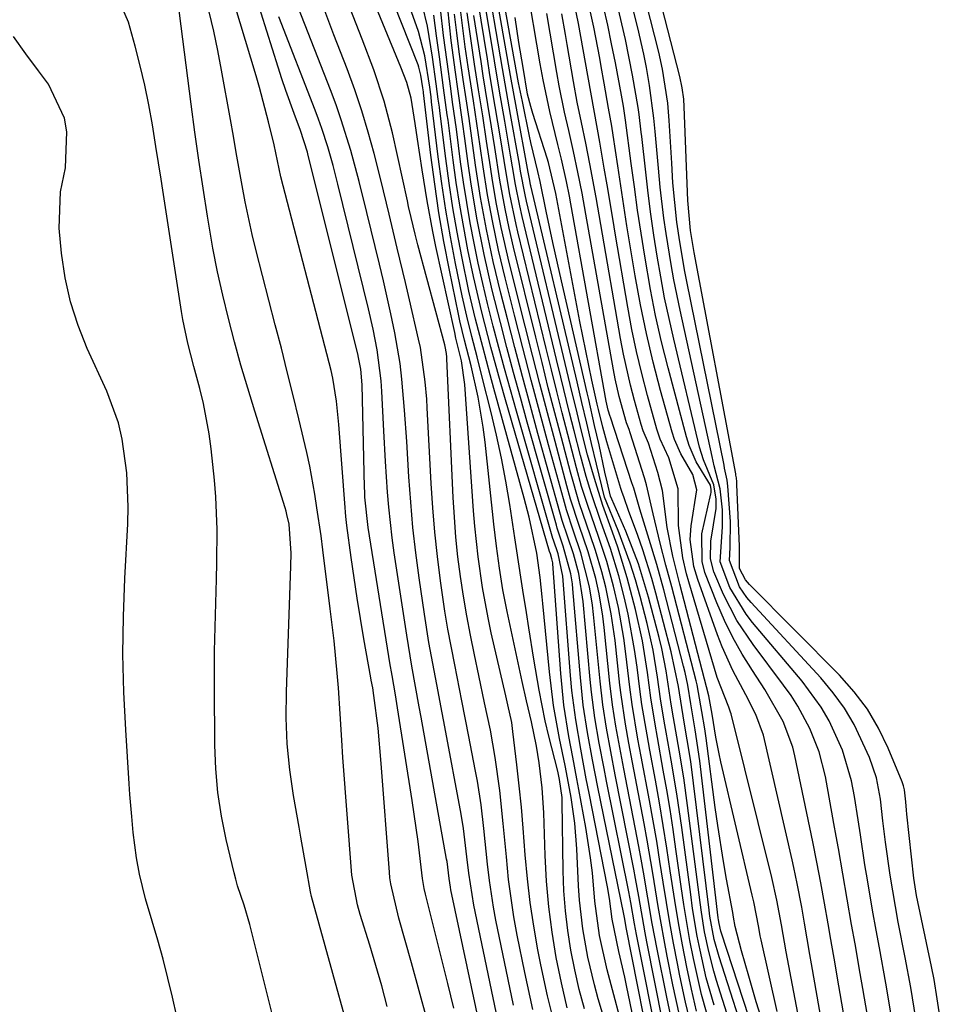
# Model space of a CAD drawing. Units: inches. Extents: x 1905007 to 1910250, y 374480 to 379786.
# Drawn here: x 1905498 to 1905620, y 377513 to 377644 of the extents above; entities that cross this region are included whole.
import ezdxf

# ---------------------------------------------------------------- set-up
doc = ezdxf.new("R2010")
doc.units = ezdxf.units.IN
doc.header["$MEASUREMENT"] = 0
doc.layers.add('7', color=7, linetype='Continuous')
doc.layers.add('8', color=7, linetype='Continuous')

msp = doc.modelspace()

# ---------------------------------------------------------------- linework, layer by layer
at = {"layer": '7', "color": 18}
for points in [[(1905617.06, 377511.04, 1698), (1905616.37, 377515.16, 1698), (1905615.64, 377519.18, 1698), (1905614.72, 377523.88, 1698), (1905614.33, 377525.96, 1698), (1905613.64, 377530.13, 1698), (1905613.03, 377534.51, 1698), (1905612.67, 377537.39, 1698), (1905612.34, 377540.28, 1698), (1905611.82, 377543.11, 1698), (1905610.87, 377545.83, 1698), (1905608.82, 377550.19, 1698), (1905607.53, 377552.38, 1698), (1905606.03, 377554.44, 1698), (1905604.39, 377556.41, 1698), (1905595.13, 377566.45, 1698), (1905594.56, 377567.12, 1698), (1905593.56, 377568.57, 1698), (1905592.22, 377572.08, 1698), (1905592.34, 377573.81, 1698), (1905592.36, 377577.26, 1698), (1905592.02, 377581.98, 1698), (1905591.91, 377582.78, 1698), (1905591.59, 377584.36, 1698), (1905591.51, 377584.75, 1698), (1905586.56, 377609.25, 1698), (1905586.3, 377610.56, 1698), (1905585.61, 377614.53, 1698), (1905585.23, 377617.13, 1698), (1905584.94, 377619.75, 1698), (1905584.71, 377622.37, 1698), (1905584.54, 377625, 1698), (1905584.22, 377630.69, 1698), (1905584.04, 377632.99, 1698), (1905583.32, 377637.55, 1698), (1905582.81, 377639.8, 1698), (1905575.5, 377668.59, 1698)], [(1905614.26, 377508.54, 1696), (1905613.45, 377513.39, 1696), (1905613.05, 377515.75, 1696), (1905612.21, 377520.45, 1696), (1905611.78, 377522.79, 1696), (1905611.28, 377525.49, 1696), (1905610.6, 377529.49, 1696), (1905610.28, 377531.5, 1696), (1905609.67, 377535.51, 1696), (1905609.37, 377537.51, 1696), (1905608.9, 377540.62, 1696), (1905608.5, 377542.72, 1696), (1905607.29, 377546.8, 1696), (1905605.52, 377550.68, 1696), (1905604.45, 377552.53, 1696), (1905601.92, 377555.97, 1696), (1905595.3, 377563.81, 1696), (1905594.44, 377564.91, 1696), (1905592.3, 377568.48, 1696), (1905591, 377571.89, 1696), (1905591.31, 377576.56, 1696), (1905591.32, 377578.83, 1696), (1905591, 377581.61, 1696), (1905590.21, 377584.69, 1696), (1905589.91, 377585.94, 1696), (1905585.65, 377605.4, 1696), (1905584.82, 377609.47, 1696), (1905584.45, 377611.51, 1696), (1905583.8, 377615.62, 1696), (1905583.51, 377617.67, 1696), (1905583.02, 377621.8, 1696), (1905582.77, 377624.34, 1696), (1905582.34, 377629.21, 1696), (1905582.18, 377630.99, 1696), (1905581.6, 377635.37, 1696), (1905581.18, 377637.77, 1696), (1905580.84, 377639.53, 1696), (1905580.03, 377643.02, 1696), (1905574.11, 377666.56, 1696)], [(1905597.64, 377493.51, 1678), (1905590.52, 377516.08, 1678), (1905590.14, 377517.36, 1678), (1905589.47, 377519.94, 1678), (1905588.93, 377522.57, 1678), (1905588.49, 377525.19, 1678), (1905588.31, 377526.5, 1678), (1905586.66, 377539.42, 1678), (1905586.15, 377543.12, 1678), (1905585.54, 377546.79, 1678), (1905584.79, 377551.08, 1678), (1905584.48, 377552.91, 1678), (1905583.8, 377557.38, 1678), (1905583.21, 377560.33, 1678), (1905582.85, 377561.79, 1678), (1905581.45, 377567.18, 1678), (1905580.1, 377571.62, 1678), (1905578.42, 377575.95, 1678), (1905576.58, 377580.23, 1678), (1905576.41, 377580.65, 1678), (1905575.95, 377582.56, 1678), (1905575.65, 377583.84, 1678), (1905574.86, 377587.46, 1678), (1905574.28, 377590.06, 1678), (1905573.49, 377593.52, 1678), (1905573.29, 377594.39, 1678), (1905569.63, 377610.3, 1678), (1905568.71, 377614.44, 1678), (1905567.84, 377618.59, 1678), (1905567.04, 377622.55, 1678), (1905566.72, 377623.9, 1678), (1905565.77, 377627.74, 1678), (1905565.59, 377628.59, 1678), (1905564.65, 377633.2, 1678), (1905564.4, 377634.45, 1678), (1905564.28, 377635.08, 1678), (1905564.16, 377635.71, 1678), (1905560.72, 377654.86, 1678)], [(1905590.18, 377512.83, 1676), (1905589.15, 377516.46, 1676), (1905588.31, 377520.14, 1676), (1905587.95, 377522.01, 1676), (1905587.33, 377525.7, 1676), (1905587.07, 377527.55, 1676), (1905585.88, 377536.49, 1676), (1905585.23, 377540.98, 1676), (1905584.48, 377545.45, 1676), (1905583.82, 377549.17, 1676), (1905583.55, 377550.66, 1676), (1905583.06, 377553.65, 1676), (1905582.67, 377556.51, 1676), (1905582.07, 377560.11, 1676), (1905581.26, 377563.67, 1676), (1905580.34, 377567.25, 1676), (1905579.72, 377569.48, 1676), (1905579.03, 377571.7, 1676), (1905577.41, 377576.04, 1676), (1905575.6, 377580.51, 1676), (1905574.54, 377584.88, 1676), (1905573.88, 377587.63, 1676), (1905573.23, 377590.38, 1676), (1905572.59, 377593.13, 1676), (1905571.94, 377595.88, 1676), (1905565.78, 377621.99, 1676), (1905565.75, 377622.13, 1676), (1905565.63, 377622.71, 1676), (1905565.43, 377623.82, 1676), (1905563.87, 377632.33, 1676), (1905563.47, 377634.5, 1676), (1905563.09, 377636.67, 1676), (1905560.24, 377652.89, 1676)], [(1905572.91, 377512.34, 1652), (1905572.22, 377514.91, 1652), (1905571.62, 377517.51, 1652), (1905571.1, 377520.12, 1652), (1905570.7, 377522.76, 1652), (1905570.38, 377525.4, 1652), (1905570.19, 377528.05, 1652), (1905570.09, 377530.72, 1652), (1905569.96, 377539.87, 1652), (1905569.94, 377540.48, 1652), (1905569.6, 377542.89, 1652), (1905569.36, 377544, 1652), (1905568.19, 377548.67, 1652), (1905567.71, 377550.7, 1652), (1905566.87, 377554.8, 1652), (1905566.19, 377558.93, 1652), (1905565.53, 377563.07, 1652), (1905565.19, 377565.13, 1652), (1905564.71, 377568.1, 1652), (1905564.43, 377569.85, 1652), (1905563.92, 377573.35, 1652), (1905563.66, 377575.1, 1652), (1905562.98, 377579.54, 1652), (1905562.47, 377582.63, 1652), (1905561.89, 377585.7, 1652), (1905561.23, 377588.76, 1652), (1905560.5, 377591.8, 1652), (1905559.32, 377596.48, 1652), (1905558.63, 377599.19, 1652), (1905557.92, 377601.89, 1652), (1905557.24, 377604.6, 1652), (1905556.64, 377607.33, 1652), (1905555.76, 377611.65, 1652), (1905555.08, 377615.18, 1652), (1905554.47, 377618.73, 1652), (1905553.93, 377622.28, 1652), (1905553.46, 377625.85, 1652), (1905552.57, 377633.18, 1652), (1905552.49, 377633.83, 1652), (1905552.31, 377635.12, 1652), (1905551.68, 377639.31, 1652), (1905550.83, 377642.54, 1652), (1905547.89, 377650.82, 1652)], [(1905589.83, 377509.53, 1674), (1905588.52, 377514.24, 1674), (1905587.43, 377519.01, 1674), (1905586.96, 377521.44, 1674), (1905586.15, 377526.22, 1674), (1905585.79, 377528.61, 1674), (1905585.11, 377533.58, 1674), (1905584.72, 377536.22, 1674), (1905584.32, 377538.86, 1674), (1905583.88, 377541.49, 1674), (1905583.42, 377544.11, 1674), (1905582.63, 377548.48, 1674), (1905582.32, 377550.24, 1674), (1905581.74, 377553.77, 1674), (1905581.3, 377557.12, 1674), (1905580.63, 377561.34, 1674), (1905579.71, 377565.52, 1674), (1905578.61, 377569.73, 1674), (1905577.36, 377573.82, 1674), (1905576.66, 377575.84, 1674), (1905575.36, 377579.4, 1674), (1905574.24, 377582.99, 1674), (1905573.34, 377586.12, 1674), (1905572.53, 377589.28, 1674), (1905571.93, 377591.74, 1674), (1905571.03, 377595.49, 1674), (1905570.58, 377597.37, 1674), (1905565.2, 377619.94, 1674), (1905565.01, 377620.79, 1674), (1905564.42, 377623.93, 1674), (1905564.26, 377624.88, 1674), (1905564.18, 377625.36, 1674), (1905563.09, 377631.47, 1674), (1905562.55, 377634.56, 1674), (1905562.01, 377637.64, 1674), (1905559.75, 377650.9, 1674)], [(1905555.53, 377512.4, 1638), (1905554.72, 377515.7, 1638), (1905551.76, 377527.6, 1638), (1905551.59, 377528.37, 1638), (1905551.44, 377529.15, 1638), (1905551.36, 377529.67, 1638), (1905550.76, 377534.63, 1638), (1905550.52, 377536.46, 1638), (1905549.98, 377540.1, 1638), (1905548.02, 377552.45, 1638), (1905547.74, 377554.16, 1638), (1905547.3, 377556.72, 1638), (1905547.01, 377558.43, 1638), (1905546.87, 377559.28, 1638), (1905544.1, 377576.46, 1638), (1905543.69, 377580.49, 1638), (1905543.66, 377581.17, 1638), (1905543.64, 377581.84, 1638), (1905543.31, 377595.48, 1638), (1905543.14, 377597.57, 1638), (1905542.85, 377599.11, 1638), (1905542.74, 377599.62, 1638), (1905536.13, 377626.03, 1638), (1905536.03, 377626.45, 1638), (1905535.12, 377629.35, 1638), (1905534.27, 377631.6, 1638), (1905533.15, 377634.68, 1638), (1905532.63, 377636.23, 1638), (1905532.13, 377637.79, 1638), (1905528.36, 377649.84, 1638)], [(1905544.09, 377500.2, 1632), (1905536.58, 377527.29, 1632), (1905536.42, 377527.92, 1632), (1905535.85, 377531.22, 1632), (1905535.17, 377535.2, 1632), (1905534.94, 377536.52, 1632), (1905534.19, 377540.73, 1632), (1905533.7, 377544.17, 1632), (1905533.35, 377547.62, 1632), (1905533.22, 377551.08, 1632), (1905533.24, 377554.55, 1632), (1905533.84, 377571.3, 1632), (1905533.86, 377573.02, 1632), (1905533.59, 377576.88, 1632), (1905533.3, 377578.2, 1632), (1905533.18, 377578.64, 1632), (1905533.05, 377579.07, 1632), (1905529.02, 377591.94, 1632), (1905528.09, 377595.01, 1632), (1905527.18, 377598.09, 1632), (1905526.33, 377601.18, 1632), (1905525.5, 377604.29, 1632), (1905524.75, 377607.4, 1632), (1905524.05, 377610.54, 1632), (1905523.44, 377613.69, 1632), (1905522.71, 377617.95, 1632), (1905522.13, 377621.67, 1632), (1905521.57, 377625.39, 1632), (1905521.05, 377629.13, 1632), (1905520.55, 377632.86, 1632), (1905518.53, 377648.52, 1632)], [(1905551.93, 377511, 1636), (1905550.93, 377514.74, 1636), (1905549.9, 377518.47, 1636), (1905548.21, 377524.39, 1636), (1905547.13, 377528.99, 1636), (1905547.02, 377529.77, 1636), (1905546.95, 377530.55, 1636), (1905545.87, 377545.02, 1636), (1905545.43, 377549.73, 1636), (1905544.88, 377554.08, 1636), (1905544.72, 377555.09, 1636), (1905544.54, 377556.1, 1636), (1905544.48, 377556.44, 1636), (1905543.56, 377561.63, 1636), (1905543.1, 377564.33, 1636), (1905542.67, 377567.04, 1636), (1905542.26, 377569.75, 1636), (1905541.87, 377572.47, 1636), (1905541.3, 377576.71, 1636), (1905541.15, 377577.91, 1636), (1905541.1, 377578.51, 1636), (1905541.04, 377579.11, 1636), (1905540.22, 377590.19, 1636), (1905539.9, 377593.29, 1636), (1905539.41, 377596.37, 1636), (1905539.19, 377597.38, 1636), (1905538.94, 377598.39, 1636), (1905532.51, 377623.17, 1636), (1905531.59, 377627.45, 1636), (1905530.86, 377630.52, 1636), (1905529.63, 377635.1, 1636), (1905529.19, 377636.62, 1636), (1905525.65, 377648.45, 1636)], [(1905562.07, 377507.6, 1642), (1905558.19, 377526.14, 1642), (1905557.51, 377530.41, 1642), (1905557.26, 377532.56, 1642), (1905556.81, 377536.37, 1642), (1905556.49, 377538.26, 1642), (1905554.33, 377549.88, 1642), (1905553.98, 377551.76, 1642), (1905553.26, 377555.52, 1642), (1905552.55, 377559.27, 1642), (1905552.22, 377561.15, 1642), (1905551.62, 377564.93, 1642), (1905550.92, 377569.74, 1642), (1905550.48, 377573.1, 1642), (1905550.09, 377576.46, 1642), (1905549.79, 377579.84, 1642), (1905549.55, 377583.22, 1642), (1905549.27, 377587.91, 1642), (1905548.98, 377592.07, 1642), (1905548.62, 377596.23, 1642), (1905548.36, 377598.29, 1642), (1905547.66, 377602.4, 1642), (1905547.13, 377604.94, 1642), (1905546.16, 377609.34, 1642), (1905545.64, 377611.53, 1642), (1905543.96, 377618.44, 1642), (1905542.92, 377622.58, 1642), (1905541.8, 377626.7, 1642), (1905540.54, 377630.78, 1642), (1905539.84, 377632.79, 1642), (1905539.09, 377634.79, 1642), (1905533.56, 377648.97, 1642)], [(1905569, 377509.97, 1648), (1905568, 377514.06, 1648), (1905567.11, 377518.18, 1648), (1905566.72, 377520.19, 1648), (1905566.16, 377523.33, 1648), (1905565.69, 377526.49, 1648), (1905565.32, 377529.66, 1648), (1905565.04, 377532.84, 1648), (1905564.77, 377536.39, 1648), (1905564.52, 377539.21, 1648), (1905564.23, 377542.03, 1648), (1905563.92, 377544.85, 1648), (1905563.4, 377549.28, 1648), (1905563.23, 377550.47, 1648), (1905562.74, 377552.83, 1648), (1905562.47, 377554.01, 1648), (1905560.52, 377562.41, 1648), (1905560.08, 377564.42, 1648), (1905559.33, 377568.46, 1648), (1905558.75, 377572.53, 1648), (1905558.32, 377576.62, 1648), (1905558.16, 377578.67, 1648), (1905557, 377595.51, 1648), (1905556.54, 377598.68, 1648), (1905555.81, 377601.7, 1648), (1905555.64, 377602.43, 1648), (1905553.15, 377613.89, 1648), (1905552.73, 377615.92, 1648), (1905551.97, 377620, 1648), (1905551.31, 377624.11, 1648), (1905550.68, 377628.21, 1648), (1905550.36, 377630.27, 1648), (1905549.84, 377633.66, 1648), (1905549.29, 377635.76, 1648), (1905548.48, 377637.8, 1648), (1905543.97, 377648.7, 1648)], [(1905587.86, 377511.99, 1672), (1905587.17, 377514.92, 1672), (1905586.54, 377517.87, 1672), (1905585.96, 377520.87, 1672), (1905585.43, 377523.8, 1672), (1905584.94, 377526.74, 1672), (1905584.35, 377530.7, 1672), (1905583.9, 377533.73, 1672), (1905583.42, 377536.75, 1672), (1905582.9, 377539.77, 1672), (1905582.37, 377542.78, 1672), (1905581.63, 377546.78, 1672), (1905581.26, 377548.81, 1672), (1905580.57, 377552.87, 1672), (1905580.29, 377554.91, 1672), (1905579.94, 377557.84, 1672), (1905579.6, 377560.2, 1672), (1905578.74, 377564.9, 1672), (1905578.21, 377567.23, 1672), (1905577.49, 377570.01, 1672), (1905576.38, 377573.67, 1672), (1905575.15, 377577.13, 1672), (1905573.83, 377581.08, 1672), (1905573.17, 377583.24, 1672), (1905572.39, 377586.03, 1672), (1905571.54, 377589.36, 1672), (1905570.95, 377591.73, 1672), (1905569.79, 377596.48, 1672), (1905569.21, 377598.85, 1672), (1905564.63, 377617.89, 1672), (1905564.3, 377619.31, 1672), (1905563.73, 377622.16, 1672), (1905563.34, 377624.52, 1672), (1905563.08, 377626.09, 1672), (1905562.3, 377630.6, 1672), (1905561.62, 377634.61, 1672), (1905560.94, 377638.62, 1672), (1905559.24, 377648.86, 1672)], [(1905600.61, 377493.44, 1682), (1905591.15, 377522.42, 1682), (1905591.08, 377522.67, 1682), (1905590.84, 377523.67, 1682), (1905590.76, 377524.18, 1682), (1905590.72, 377524.44, 1682), (1905588.28, 377545.36, 1682), (1905587.68, 377549.51, 1682), (1905587.09, 377552.94, 1682), (1905586.67, 377555.47, 1682), (1905586.33, 377557.14, 1682), (1905586.12, 377557.97, 1682), (1905583.48, 377568.17, 1682), (1905582.56, 377571.53, 1682), (1905581.55, 377574.86, 1682), (1905580.3, 377578.89, 1682), (1905579.48, 377581.7, 1682), (1905579.25, 377582.39, 1682), (1905576.39, 377591.16, 1682), (1905576.35, 377591.27, 1682), (1905576.1, 377592.09, 1682), (1905575.82, 377593.31, 1682), (1905571.11, 377619.6, 1682), (1905570.93, 377620.59, 1682), (1905570.53, 377622.57, 1682), (1905569.85, 377625.52, 1682), (1905569.37, 377627.48, 1682), (1905568.3, 377631.87, 1682), (1905567.41, 377636.12, 1682), (1905567.03, 377638.26, 1682), (1905565.22, 377649.04, 1682)], [(1905603.85, 377498.41, 1688), (1905599.8, 377519.92, 1688), (1905599.16, 377523.51, 1688), (1905598.56, 377526.81, 1688), (1905597.89, 377529.82, 1688), (1905592.46, 377551.62, 1688), (1905592.39, 377551.85, 1688), (1905592.13, 377552.51, 1688), (1905590.58, 377556.47, 1688), (1905586.81, 377569.21, 1688), (1905586.52, 377570.27, 1688), (1905586.01, 377572.4, 1688), (1905585.45, 377576.73, 1688), (1905585.38, 377581.61, 1688), (1905584.17, 377585.74, 1688), (1905583.01, 377588.25, 1688), (1905582.57, 377589.57, 1688), (1905581.33, 377594.04, 1688), (1905580.56, 377596.96, 1688), (1905579.86, 377599.89, 1688), (1905579.25, 377602.84, 1688), (1905578.7, 377605.81, 1688), (1905577.07, 377615.41, 1688), (1905576.69, 377617.64, 1688), (1905575.94, 377622.1, 1688), (1905575.56, 377624.33, 1688), (1905574.97, 377627.8, 1688), (1905574.24, 377631.75, 1688), (1905573.37, 377636.67, 1688), (1905572.76, 377640.15, 1688), (1905572.13, 377643.63, 1688), (1905571.43, 377647.1, 1688)], [(1905563.46, 377512.81, 1644), (1905561.13, 377524.13, 1644), (1905560.8, 377525.89, 1644), (1905560.26, 377529.43, 1644), (1905560.02, 377531.62, 1644), (1905559.52, 377536.36, 1644), (1905559.15, 377539.52, 1644), (1905558.67, 377542.66, 1644), (1905558.39, 377544.23, 1644), (1905557.54, 377548.6, 1644), (1905556.6, 377553.38, 1644), (1905555.64, 377558.15, 1644), (1905554.74, 377562.93, 1644), (1905554.35, 377565.33, 1644), (1905553.75, 377569.36, 1644), (1905553.34, 377572.59, 1644), (1905552.99, 377575.82, 1644), (1905552.72, 377579.06, 1644), (1905552.51, 377582.31, 1644), (1905551.99, 377592.4, 1644), (1905551.92, 377593.55, 1644), (1905551.73, 377595.85, 1644), (1905551.08, 377600.42, 1644), (1905550.84, 377601.55, 1644), (1905549.61, 377606.81, 1644), (1905549.07, 377609.09, 1644), (1905547.99, 377613.66, 1644), (1905546.91, 377618.23, 1644), (1905545.79, 377622.79, 1644), (1905544.91, 377626.27, 1644), (1905544.12, 377629.13, 1644), (1905543.27, 377631.98, 1644), (1905542.33, 377634.79, 1644), (1905541.31, 377637.57, 1644), (1905539.56, 377642.12, 1644), (1905538.07, 377646.02, 1644)], [(1905566.05, 377512.22, 1646), (1905564.98, 377517.15, 1646), (1905563.98, 377522.15, 1646), (1905563.53, 377524.6, 1646), (1905562.82, 377529.54, 1646), (1905562.52, 377532.58, 1646), (1905562.11, 377537, 1646), (1905561.64, 377541.4, 1646), (1905561.05, 377545.79, 1646), (1905560.39, 377549.46, 1646), (1905559.63, 377553.11, 1646), (1905558.86, 377556.75, 1646), (1905558.26, 377559.49, 1646), (1905557.73, 377562.09, 1646), (1905557.24, 377564.69, 1646), (1905556.8, 377567.3, 1646), (1905556.41, 377569.92, 1646), (1905556.08, 377572.55, 1646), (1905555.8, 377575.19, 1646), (1905555.6, 377577.83, 1646), (1905555.44, 377580.47, 1646), (1905554.6, 377598.92, 1646), (1905554.58, 377599.16, 1646), (1905554.54, 377599.64, 1646), (1905554.38, 377600.58, 1646), (1905554.32, 377600.81, 1646), (1905550.74, 377614.1, 1646), (1905550.36, 377615.56, 1646), (1905549.84, 377617.77, 1646), (1905549.51, 377619.24, 1646), (1905549.35, 377619.98, 1646), (1905547.36, 377629.05, 1646), (1905546.27, 377633.28, 1646), (1905544.88, 377637.42, 1646), (1905543.32, 377641.52, 1646), (1905541.72, 377645.6, 1646)], [(1905577.04, 377506, 1654), (1905574.77, 377513.65, 1654), (1905574.26, 377515.5, 1654), (1905573.38, 377519.22, 1654), (1905572.71, 377522.99, 1654), (1905572.28, 377526.79, 1654), (1905572.15, 377528.7, 1654), (1905571.92, 377533.62, 1654), (1905571.64, 377537.07, 1654), (1905571.14, 377540.5, 1654), (1905570.67, 377543.08, 1654), (1905570.35, 377544.74, 1654), (1905569.61, 377548.33, 1654), (1905568.82, 377552.76, 1654), (1905568.26, 377557.23, 1654), (1905567.39, 377566.32, 1654), (1905567.3, 377567.2, 1654), (1905567.03, 377569.81, 1654), (1905566.6, 377573.03, 1654), (1905565.57, 377577.83, 1654), (1905564.91, 377580.36, 1654), (1905560.87, 377594.98, 1654), (1905560.37, 377596.82, 1654), (1905559.37, 377600.51, 1654), (1905558.4, 377604.21, 1654), (1905557.53, 377607.93, 1654), (1905556.58, 377612.55, 1654), (1905555.96, 377615.8, 1654), (1905555.39, 377619.07, 1654), (1905554.89, 377622.35, 1654), (1905554.45, 377625.63, 1654), (1905553.66, 377631.96, 1654), (1905553.6, 377632.48, 1654), (1905553.46, 377633.52, 1654), (1905553.17, 377635.59, 1654), (1905552.68, 377639.12, 1654), (1905552, 377643.28, 1654), (1905551.37, 377646.01, 1654)], [(1905581.72, 377500.04, 1658), (1905578.53, 377515.41, 1658), (1905578.29, 377516.55, 1658), (1905577.51, 377519.97, 1658), (1905576.63, 377524.27, 1658), (1905576.27, 377527.02, 1658), (1905576, 377528.59, 1658), (1905573.55, 377541.04, 1658), (1905573.17, 377542.99, 1658), (1905572.44, 377546.9, 1658), (1905571.76, 377550.82, 1658), (1905571.26, 377554.76, 1658), (1905571.07, 377556.74, 1658), (1905570.04, 377569.96, 1658), (1905569.41, 377572.97, 1658), (1905568.8, 377574.77, 1658), (1905568.73, 377575.01, 1658), (1905563.87, 377591.98, 1658), (1905563.08, 377594.8, 1658), (1905562.29, 377597.63, 1658), (1905561.53, 377600.46, 1658), (1905560.78, 377603.29, 1658), (1905560.02, 377606.32, 1658), (1905559.38, 377608.99, 1658), (1905558.79, 377611.67, 1658), (1905558.22, 377614.36, 1658), (1905557.71, 377617.05, 1658), (1905557.24, 377619.76, 1658), (1905556.82, 377622.47, 1658), (1905556.43, 377625.19, 1658), (1905555.87, 377629.52, 1658), (1905555.36, 377633.15, 1658), (1905555.11, 377634.97, 1658), (1905554.62, 377638.5, 1658), (1905554.17, 377642.03, 1658), (1905553.77, 377645.57, 1658)], [(1905583.37, 377510.49, 1664), (1905581.24, 377521.26, 1664), (1905581, 377522.46, 1664), (1905580.15, 377527.29, 1664), (1905579.71, 377529.71, 1664), (1905579.48, 377530.91, 1664), (1905577.01, 377543.49, 1664), (1905576.42, 377546.6, 1664), (1905575.86, 377549.7, 1664), (1905575.37, 377552.82, 1664), (1905575.01, 377555.96, 1664), (1905574.14, 377564.88, 1664), (1905574, 377566.11, 1664), (1905573.61, 377568.53, 1664), (1905572.45, 377573.09, 1664), (1905571.45, 377575.95, 1664), (1905570.52, 377578.82, 1664), (1905570.11, 377580.26, 1664), (1905568.13, 377587.49, 1664), (1905566.97, 377591.79, 1664), (1905565.83, 377596.1, 1664), (1905564.71, 377600.41, 1664), (1905563.61, 377604.73, 1664), (1905562.35, 377609.73, 1664), (1905561.48, 377613.39, 1664), (1905560.7, 377617.08, 1664), (1905560.01, 377620.79, 1664), (1905559.43, 377624.51, 1664), (1905559.03, 377627.29, 1664), (1905558.59, 377630.3, 1664), (1905558.13, 377633.31, 1664), (1905557.45, 377637.82, 1664), (1905557.05, 377640.51, 1664), (1905556.67, 377643.36, 1664), (1905556.32, 377646.21, 1664)], [(1905609.45, 377499.96, 1692), (1905606.58, 377516.68, 1692), (1905606.3, 377518.3, 1692), (1905605.73, 377521.54, 1692), (1905605.36, 377523.66, 1692), (1905604.87, 377526.39, 1692), (1905604.38, 377529.13, 1692), (1905603.87, 377531.87, 1692), (1905603.32, 377534.59, 1692), (1905600.94, 377546.02, 1692), (1905600.65, 377547.2, 1692), (1905599.37, 377550.61, 1692), (1905596.96, 377554.85, 1692), (1905595.28, 377557.4, 1692), (1905593.94, 377559.57, 1692), (1905592.7, 377561.79, 1692), (1905591.58, 377564.08, 1692), (1905590.56, 377566.42, 1692), (1905588.96, 377570.48, 1692), (1905588.58, 377571.92, 1692), (1905588.56, 377575.61, 1692), (1905589.76, 377580.95, 1692), (1905589.79, 377581.14, 1692), (1905589.8, 377581.52, 1692), (1905589.7, 377582.08, 1692), (1905587.81, 377585.19, 1692), (1905586.85, 377587.39, 1692), (1905586.49, 377588.54, 1692), (1905584.06, 377597.75, 1692), (1905583.2, 377601.21, 1692), (1905582.4, 377604.69, 1692), (1905581.71, 377608.19, 1692), (1905580.95, 377612.59, 1692), (1905580.46, 377615.67, 1692), (1905580, 377618.76, 1692), (1905579.57, 377621.85, 1692), (1905579.16, 377624.94, 1692), (1905578.41, 377630.74, 1692), (1905578.12, 377632.62, 1692), (1905577.85, 377634.06, 1692), (1905577.04, 377638.38, 1692), (1905576.54, 377640.89, 1692), (1905576.02, 377643.4, 1692), (1905575.45, 377645.89, 1692)], [(1905611.84, 377504.22, 1694), (1905610, 377515.04, 1694), (1905609.66, 377517.03, 1694), (1905608.96, 377521, 1694), (1905608.49, 377523.58, 1694), (1905607.89, 377526.94, 1694), (1905607.32, 377530.31, 1694), (1905606.74, 377533.67, 1694), (1905606.44, 377535.35, 1694), (1905606.14, 377537.03, 1694), (1905605.01, 377543.29, 1694), (1905604.19, 377546.56, 1694), (1905602.95, 377549.69, 1694), (1905601.35, 377552.66, 1694), (1905600.43, 377554.07, 1694), (1905599.45, 377555.45, 1694), (1905595.37, 377560.85, 1694), (1905593.21, 377564.07, 1694), (1905591.45, 377567.52, 1694), (1905590.15, 377570.55, 1694), (1905589.72, 377572.27, 1694), (1905589.76, 377574.63, 1694), (1905590.48, 377578.98, 1694), (1905590.48, 377580.25, 1694), (1905590.13, 377582.13, 1694), (1905588.76, 377585.46, 1694), (1905588.25, 377587.18, 1694), (1905584.81, 377601.56, 1694), (1905584.19, 377604.32, 1694), (1905583.6, 377607.08, 1694), (1905583.08, 377609.85, 1694), (1905582.61, 377612.63, 1694), (1905582.18, 377615.42, 1694), (1905581.78, 377618.21, 1694), (1905581.42, 377621.01, 1694), (1905581.08, 377623.81, 1694), (1905580.55, 377628.55, 1694), (1905580.48, 377629.12, 1694), (1905580.23, 377631.47, 1694), (1905580.09, 377632.44, 1694), (1905579.32, 377636.73, 1694), (1905578.38, 377641.49, 1694), (1905577.28, 377646.22, 1694)], [(1905546.66, 377512.64, 1634), (1905545.94, 377515.37, 1634), (1905545.16, 377518.09, 1634), (1905544.35, 377520.79, 1634), (1905543.06, 377524.91, 1634), (1905542.69, 377526.19, 1634), (1905541.95, 377530.12, 1634), (1905540.76, 377545.81, 1634), (1905540.6, 377548.13, 1634), (1905540.41, 377551.61, 1634), (1905540.16, 377555.09, 1634), (1905539.99, 377557.06, 1634), (1905539.58, 377561.35, 1634), (1905539.34, 377563.48, 1634), (1905539.08, 377565.62, 1634), (1905538.09, 377573.49, 1634), (1905537.84, 377575.35, 1634), (1905537.3, 377579.07, 1634), (1905537.01, 377580.92, 1634), (1905536.33, 377584.61, 1634), (1905535.94, 377586.45, 1634), (1905534.89, 377590.92, 1634), (1905534.13, 377594.06, 1634), (1905533.35, 377597.2, 1634), (1905532.56, 377600.34, 1634), (1905531.75, 377603.47, 1634), (1905529.2, 377613.33, 1634), (1905528.66, 377615.49, 1634), (1905527.73, 377619.84, 1634), (1905527.32, 377622.03, 1634), (1905526.56, 377626.42, 1634), (1905526.17, 377628.61, 1634), (1905525.77, 377630.81, 1634), (1905524.58, 377637.41, 1634), (1905524.08, 377640, 1634), (1905523.55, 377642.59, 1634), (1905522.96, 377645.17, 1634)], [(1905577.58, 377511.36, 1656), (1905576.84, 377514.17, 1656), (1905575.93, 377517.54, 1656), (1905574.92, 377522.08, 1656), (1905574.32, 377526.69, 1656), (1905573.98, 377530.44, 1656), (1905573.74, 377532.46, 1656), (1905573.1, 377536.47, 1656), (1905572.16, 377541.55, 1656), (1905571.9, 377542.99, 1656), (1905571.36, 377545.85, 1656), (1905570.85, 377548.59, 1656), (1905570.19, 377552.78, 1656), (1905569.77, 377556.99, 1656), (1905568.71, 377571.62, 1656), (1905568.69, 377571.75, 1656), (1905568.6, 377572.29, 1656), (1905568.38, 377572.97, 1656), (1905568.28, 377573.28, 1656), (1905562.42, 377593.48, 1656), (1905561.75, 377595.81, 1656), (1905560.46, 377600.48, 1656), (1905559.24, 377605.17, 1656), (1905558.14, 377609.89, 1656), (1905557.4, 377613.45, 1656), (1905556.84, 377616.43, 1656), (1905556.31, 377619.41, 1656), (1905555.85, 377622.41, 1656), (1905555.44, 377625.41, 1656), (1905554.76, 377630.74, 1656), (1905554.66, 377631.46, 1656), (1905554.17, 377635.02, 1656), (1905553.61, 377639.18, 1656), (1905553.23, 377641.96, 1656), (1905552.85, 377644.71, 1656)], [(1905582.85, 377507.09, 1662), (1905579.87, 377522.21, 1662), (1905579.59, 377523.64, 1662), (1905579.09, 377526.49, 1662), (1905578.81, 377527.91, 1662), (1905575.86, 377542.67, 1662), (1905575.53, 377544.36, 1662), (1905574.9, 377547.73, 1662), (1905574.32, 377551.11, 1662), (1905573.87, 377554.51, 1662), (1905573.69, 377556.22, 1662), (1905572.75, 377566.6, 1662), (1905572.17, 377570.35, 1662), (1905571.48, 377572.94, 1662), (1905570.69, 377575.17, 1662), (1905569.97, 377577.38, 1662), (1905569.64, 377578.5, 1662), (1905566.73, 377588.98, 1662), (1905565.69, 377592.79, 1662), (1905564.66, 377596.6, 1662), (1905563.66, 377600.43, 1662), (1905562.67, 377604.25, 1662), (1905561.79, 377607.7, 1662), (1905560.78, 377611.92, 1662), (1905559.87, 377616.17, 1662), (1905559.09, 377620.44, 1662), (1905558.43, 377624.74, 1662), (1905557.93, 377628.34, 1662), (1905557.55, 377630.95, 1662), (1905557.16, 377633.56, 1662), (1905556.78, 377636.17, 1662), (1905556.25, 377639.85, 1662), (1905555.92, 377642.35, 1662), (1905555.63, 377644.85, 1662)], [(1905584.82, 377509.44, 1666), (1905583.88, 377513.86, 1666), (1905582.6, 377520.29, 1666), (1905581.96, 377523.7, 1666), (1905581.37, 377527.12, 1666), (1905580.8, 377530.54, 1666), (1905580.49, 377532.25, 1666), (1905580.17, 377533.95, 1666), (1905578.17, 377544.32, 1666), (1905577.63, 377547.15, 1666), (1905577.12, 377549.99, 1666), (1905576.67, 377552.83, 1666), (1905576.32, 377555.7, 1666), (1905575.56, 377563.15, 1666), (1905575.37, 377564.65, 1666), (1905574.88, 377567.64, 1666), (1905574.44, 377569.66, 1666), (1905573.43, 377573.23, 1666), (1905572.2, 377576.74, 1666), (1905571.07, 377580.25, 1666), (1905570.57, 377582.03, 1666), (1905569, 377587.92, 1666), (1905567.98, 377591.75, 1666), (1905566.98, 377595.59, 1666), (1905565.99, 377599.44, 1666), (1905565.02, 377603.29, 1666), (1905562.91, 377611.76, 1666), (1905562.54, 377613.31, 1666), (1905561.84, 377616.43, 1666), (1905561.22, 377619.56, 1666), (1905560.68, 377622.71, 1666), (1905560.4, 377624.53, 1666), (1905559.9, 377627.93, 1666), (1905559.37, 377631.33, 1666), (1905558.83, 377634.76, 1666), (1905558.3, 377638.18, 1666), (1905557.64, 377642.56, 1666), (1905557.29, 377645.05, 1666)], [(1905585.58, 377511.46, 1668), (1905584.71, 377515.54, 1668), (1905583.95, 377519.33, 1668), (1905583.53, 377521.53, 1668), (1905582.74, 377525.95, 1668), (1905582.03, 377530.38, 1668), (1905581.27, 377534.8, 1668), (1905580.86, 377537.01, 1668), (1905579.32, 377545.14, 1668), (1905578.84, 377547.7, 1668), (1905578.38, 377550.27, 1668), (1905577.8, 377554.14, 1668), (1905577.64, 377555.44, 1668), (1905576.99, 377561.4, 1668), (1905576.49, 377564.97, 1668), (1905575.77, 377568.5, 1668), (1905575.25, 377570.57, 1668), (1905574.41, 377573.38, 1668), (1905573.69, 377575.46, 1668), (1905572.27, 377579.61, 1668), (1905571.05, 377583.82, 1668), (1905569.85, 377588.39, 1668), (1905568.97, 377591.74, 1668), (1905568.11, 377595.09, 1668), (1905567.27, 377598.45, 1668), (1905566.43, 377601.81, 1668), (1905563.48, 377613.8, 1668), (1905562.89, 377616.35, 1668), (1905562.35, 377618.9, 1668), (1905561.66, 377622.76, 1668), (1905560.99, 377627.07, 1668), (1905560.54, 377629.86, 1668), (1905560.07, 377632.8, 1668), (1905559.45, 377636.62, 1668), (1905559.15, 377638.53, 1668), (1905558.19, 377644.7, 1668)], [(1905602.12, 377493.41, 1684), (1905595.81, 377513.27, 1684), (1905594.79, 377516.66, 1684), (1905593.85, 377520.06, 1684), (1905593.01, 377523.31, 1684), (1905592.77, 377524.52, 1684), (1905592.66, 377525.14, 1684), (1905591.84, 377529.59, 1684), (1905591.43, 377531.97, 1684), (1905590.68, 377536.75, 1684), (1905590.34, 377539.15, 1684), (1905589.13, 377548.37, 1684), (1905588.95, 377549.63, 1684), (1905588.57, 377551.92, 1684), (1905588.13, 377554.49, 1684), (1905587.92, 377555.51, 1684), (1905587.79, 377556.01, 1684), (1905584.54, 377568.55, 1684), (1905583.78, 377571.46, 1684), (1905583, 377574.37, 1684), (1905582.06, 377578.26, 1684), (1905581.18, 377582.14, 1684), (1905580.9, 377583.09, 1684), (1905579.01, 377589.05, 1684), (1905578.86, 377589.51, 1684), (1905578.51, 377590.41, 1684), (1905577.53, 377593.91, 1684), (1905577, 377596.28, 1684), (1905576.77, 377597.47, 1684), (1905573.11, 377618.21, 1684), (1905572.6, 377621.01, 1684), (1905572.04, 377623.8, 1684), (1905571.45, 377626.58, 1684), (1905570.82, 377629.35, 1684), (1905570.27, 377631.82, 1684), (1905569.57, 377635.33, 1684), (1905569.25, 377637.09, 1684), (1905567.92, 377644.94, 1684)], [(1905598.58, 377511.97, 1686), (1905596.45, 377521.52, 1686), (1905596.34, 377522.06, 1686), (1905596.13, 377523.14, 1686), (1905595.48, 377526.57, 1686), (1905595.27, 377527.48, 1686), (1905591.08, 377545.22, 1686), (1905590.84, 377546.31, 1686), (1905590.41, 377548.51, 1686), (1905589.93, 377551.6, 1686), (1905589.49, 377554.03, 1686), (1905585.62, 377568.89, 1686), (1905585.31, 377570.15, 1686), (1905584.7, 377572.65, 1686), (1905583.93, 377576.45, 1686), (1905583.3, 377581.38, 1686), (1905582.69, 377583.78, 1686), (1905581.44, 377587.69, 1686), (1905580.75, 377589.33, 1686), (1905580.48, 377590.18, 1686), (1905579.58, 377593.39, 1686), (1905579.05, 377595.44, 1686), (1905578.12, 377599.56, 1686), (1905577.73, 377601.64, 1686), (1905575.1, 377616.82, 1686), (1905574.46, 377620.44, 1686), (1905573.63, 377624.92, 1686), (1905573.1, 377627.66, 1686), (1905572.53, 377630.41, 1686), (1905571.97, 377633.15, 1686), (1905571.48, 377635.9, 1686), (1905570.64, 377640.81, 1686), (1905570.4, 377642.17, 1686), (1905569.93, 377644.89, 1686)], [(1905518.64, 377511.3, 1628), (1905518.06, 377513.86, 1628), (1905517.45, 377516.42, 1628), (1905516.8, 377518.96, 1628), (1905516.1, 377521.49, 1628), (1905515.37, 377524.01, 1628), (1905514.48, 377527, 1628), (1905513.65, 377530.26, 1628), (1905513.25, 377532.46, 1628), (1905512.82, 377535.8, 1628), (1905512.63, 377537.94, 1628), (1905512.4, 377540.86, 1628), (1905512.3, 377542.32, 1628), (1905511.83, 377549.48, 1628), (1905511.58, 377554.52, 1628), (1905511.46, 377559.56, 1628), (1905511.52, 377564.6, 1628), (1905511.71, 377569.64, 1628), (1905512.1, 377576.96, 1628), (1905512.16, 377579.22, 1628), (1905512, 377583.74, 1628), (1905511.38, 377588.21, 1628), (1905510.86, 377590.4, 1628), (1905509.3, 377594.62, 1628), (1905506.71, 377600.32, 1628), (1905505.49, 377603.39, 1628), (1905504.48, 377606.52, 1628), (1905503.78, 377609.73, 1628), (1905503.29, 377613, 1628), (1905502.96, 377616.36, 1628), (1905503.15, 377621.19, 1628), (1905503.81, 377624.37, 1628), (1905503.99, 377629.2, 1628), (1905503.66, 377631.02, 1628), (1905501.54, 377635.53, 1628), (1905500.21, 377637.3, 1628), (1905498.53, 377639.58, 1628), (1905496.87, 377641.86, 1628)]]:
    msp.add_polyline3d(points, dxfattribs=at)
at = {"layer": '8', "color": 18}
for points in [[(1905620.18, 377511.91, 1700), (1905619.91, 377513.64, 1700), (1905619.49, 377516.23, 1700), (1905619.15, 377517.95, 1700), (1905617.15, 377527.43, 1700), (1905617.04, 377528, 1700), (1905616.79, 377529.73, 1700), (1905615.87, 377538.25, 1700), (1905615.81, 377538.8, 1700), (1905615.73, 377539.89, 1700), (1905615.55, 377541.51, 1700), (1905615.41, 377542.03, 1700), (1905615.23, 377542.55, 1700), (1905613.37, 377547.05, 1700), (1905612.08, 377549.7, 1700), (1905610.6, 377552.23, 1700), (1905608.84, 377554.57, 1700), (1905606.89, 377556.79, 1700), (1905594.89, 377568.86, 1700), (1905594.37, 377569.47, 1700), (1905593.57, 377571, 1700), (1905593.57, 377572.69, 1700), (1905593.56, 377573.98, 1700), (1905593.23, 377582.18, 1700), (1905593.21, 377582.54, 1700), (1905593.15, 377583.07, 1700), (1905593.09, 377583.42, 1700), (1905593.06, 377583.6, 1700), (1905587.52, 377613.12, 1700), (1905587.03, 377616.03, 1700), (1905586.68, 377620.01, 1700), (1905586.22, 377632.53, 1700), (1905586.15, 377633.54, 1700), (1905585.94, 377635.05, 1700), (1905585.62, 377636.53, 1700), (1905576.9, 377670.63, 1700)], [(1905570.64, 377512.47, 1650), (1905569.85, 377515.8, 1650), (1905569.16, 377519.15, 1650), (1905568.61, 377522.54, 1650), (1905568.17, 377525.93, 1650), (1905567.88, 377529.34, 1650), (1905567.69, 377532.76, 1650), (1905567.51, 377538.43, 1650), (1905567.31, 377541.77, 1650), (1905566.9, 377545.09, 1650), (1905566.55, 377547.3, 1650), (1905565.87, 377550.56, 1650), (1905565.2, 377553.36, 1650), (1905564.63, 377555.94, 1650), (1905564.49, 377556.58, 1650), (1905562.63, 377565.26, 1650), (1905562.07, 377568.15, 1650), (1905561.6, 377571.05, 1650), (1905561.21, 377573.96, 1650), (1905560.87, 377576.88, 1650), (1905559.7, 377587.83, 1650), (1905559.45, 377589.83, 1650), (1905558.77, 377593.81, 1650), (1905557.82, 377597.99, 1650), (1905556.95, 377601.43, 1650), (1905556.33, 377604.01, 1650), (1905556.14, 377604.88, 1650), (1905554.94, 377610.75, 1650), (1905554.21, 377614.56, 1650), (1905553.54, 377618.38, 1650), (1905552.98, 377622.22, 1650), (1905552.47, 377626.07, 1650), (1905551.48, 377634.39, 1650), (1905551.47, 377634.52, 1650), (1905551.4, 377635.04, 1650), (1905551.15, 377636.71, 1650), (1905550.88, 377637.8, 1650), (1905550.77, 377638.11, 1650), (1905546.43, 377649.12, 1650)], [(1905607.09, 377495.74, 1690), (1905603.17, 377518.3, 1690), (1905602.95, 377519.56, 1690), (1905602.23, 377523.73, 1690), (1905601.86, 377525.85, 1690), (1905601.26, 377529.03, 1690), (1905600.81, 377531.14, 1690), (1905600.58, 377532.19, 1690), (1905596.75, 377548.8, 1690), (1905595.76, 377551.56, 1690), (1905594.4, 377554.17, 1690), (1905592.67, 377557.42, 1690), (1905591.27, 377560.54, 1690), (1905590.66, 377562.15, 1690), (1905588.04, 377569.52, 1690), (1905587.5, 377571.26, 1690), (1905587, 377574.86, 1690), (1905587.15, 377576.67, 1690), (1905587.9, 377581.46, 1690), (1905587.35, 377583.52, 1690), (1905585.77, 377586.26, 1690), (1905584.93, 377588.18, 1690), (1905584.61, 377589.18, 1690), (1905583.07, 377594.7, 1690), (1905582.08, 377598.49, 1690), (1905581.17, 377602.3, 1690), (1905580.39, 377606.14, 1690), (1905579.68, 377609.99, 1690), (1905579.02, 377614.01, 1690), (1905578.58, 377616.66, 1690), (1905578.16, 377619.31, 1690), (1905577.75, 377621.97, 1690), (1905577.35, 377624.63, 1690), (1905576.74, 377628.75, 1690), (1905576.55, 377629.94, 1690), (1905576.14, 377632.32, 1690), (1905575.56, 377635.65, 1690), (1905575.16, 377637.87, 1690), (1905574.95, 377638.98, 1690), (1905574.16, 377643.13, 1690), (1905573.24, 377647.35, 1690)], [(1905533.37, 377503.47, 1630), (1905528.35, 377523.54, 1630), (1905527.59, 377526.14, 1630), (1905526.73, 377528.71, 1630), (1905526.48, 377529.58, 1630), (1905526.26, 377530.45, 1630), (1905525.2, 377534.89, 1630), (1905524.58, 377538, 1630), (1905524.09, 377541.13, 1630), (1905523.82, 377544.29, 1630), (1905523.69, 377547.46, 1630), (1905523.64, 377555.21, 1630), (1905523.64, 377557.6, 1630), (1905523.66, 377560, 1630), (1905523.77, 377564.78, 1630), (1905523.91, 377569.57, 1630), (1905523.96, 377571.77, 1630), (1905524.01, 377576.17, 1630), (1905523.83, 377580.56, 1630), (1905523.64, 377582.75, 1630), (1905523.22, 377586.92, 1630), (1905522.96, 377588.95, 1630), (1905522.2, 377592.99, 1630), (1905521.7, 377594.98, 1630), (1905520.9, 377597.92, 1630), (1905520.1, 377601.04, 1630), (1905519.44, 377604.19, 1630), (1905519.26, 377605.25, 1630), (1905516.76, 377621.41, 1630), (1905516.54, 377622.87, 1630), (1905515.85, 377627.23, 1630), (1905515.38, 377630.12, 1630), (1905514.91, 377632.76, 1630), (1905514.38, 377635.38, 1630), (1905513.77, 377637.99, 1630), (1905513.1, 377640.58, 1630), (1905512.21, 377643.79, 1630), (1905511.02, 377646.54, 1630)], [(1905582.32, 377503.62, 1660), (1905578.49, 377523.16, 1660), (1905578.28, 377524.27, 1660), (1905578.2, 377524.71, 1660), (1905578.15, 377524.93, 1660), (1905574.71, 377541.86, 1660), (1905574, 377545.49, 1660), (1905573.33, 377549.14, 1660), (1905572.77, 377552.8, 1660), (1905572.38, 377556.48, 1660), (1905571.38, 377568.29, 1660), (1905571.31, 377568.96, 1660), (1905571.11, 377570.29, 1660), (1905570.07, 377573.99, 1660), (1905569.54, 377575.56, 1660), (1905569.3, 377576.36, 1660), (1905569.18, 377576.75, 1660), (1905565.31, 377590.48, 1660), (1905564.39, 377593.79, 1660), (1905563.48, 377597.11, 1660), (1905562.6, 377600.44, 1660), (1905561.73, 377603.77, 1660), (1905560.64, 377608.06, 1660), (1905559.55, 377612.85, 1660), (1905558.59, 377617.68, 1660), (1905557.78, 377622.53, 1660), (1905557.43, 377624.96, 1660), (1905556.98, 377628.28, 1660), (1905556.68, 377630.49, 1660), (1905556.04, 377634.92, 1660), (1905555.73, 377637.13, 1660), (1905555.17, 377641.33, 1660), (1905554.72, 377645.62, 1660)], [(1905587.2, 377509.71, 1670), (1905586.38, 377513.2, 1670), (1905585.63, 377516.71, 1670), (1905585.3, 377518.35, 1670), (1905584.78, 377521.05, 1670), (1905584.28, 377523.77, 1670), (1905583.83, 377526.49, 1670), (1905583.4, 377529.21, 1670), (1905582.98, 377531.94, 1670), (1905582.54, 377534.66, 1670), (1905582.06, 377537.38, 1670), (1905581.57, 377540.09, 1670), (1905580.47, 377545.96, 1670), (1905580.05, 377548.25, 1670), (1905579.27, 377552.86, 1670), (1905578.96, 377555.18, 1670), (1905578.45, 377559.63, 1670), (1905578.17, 377561.7, 1670), (1905577.44, 377565.82, 1670), (1905576.8, 377568.65, 1670), (1905575.91, 377571.92, 1670), (1905574.84, 377575.12, 1670), (1905573.32, 377579.52, 1670), (1905572.55, 377581.94, 1670), (1905571.86, 377584.39, 1670), (1905570.7, 377588.87, 1670), (1905569.97, 377591.73, 1670), (1905569.25, 377594.6, 1670), (1905568.53, 377597.46, 1670), (1905567.83, 377600.33, 1670), (1905564.05, 377615.84, 1670), (1905563.82, 377616.83, 1670), (1905562.99, 377620.82, 1670), (1905562.44, 377624, 1670), (1905561.74, 377628.37, 1670), (1905561.04, 377632.54, 1670), (1905560.34, 377636.78, 1670), (1905560, 377638.9, 1670), (1905558.73, 377646.8, 1670)], [(1905560.63, 377502.33, 1640), (1905555.15, 377528.19, 1640), (1905555.08, 377528.55, 1640), (1905554.9, 377529.71, 1640), (1905554.62, 377531.94, 1640), (1905554.57, 377532.26, 1640), (1905551.17, 377551.17, 1640), (1905550.92, 377552.54, 1640), (1905550.42, 377555.27, 1640), (1905549.93, 377558, 1640), (1905549.25, 377562.11, 1640), (1905547.58, 377573.07, 1640), (1905547.3, 377575.09, 1640), (1905546.86, 377579.15, 1640), (1905546.7, 377581.18, 1640), (1905546.44, 377585.26, 1640), (1905546.21, 377589.33, 1640), (1905545.94, 377594.6, 1640), (1905545.84, 377595.99, 1640), (1905545.32, 377600.14, 1640), (1905544.8, 377602.88, 1640), (1905544.18, 377605.6, 1640), (1905540.09, 377622.21, 1640), (1905539.44, 377624.71, 1640), (1905538.73, 377627.19, 1640), (1905537.95, 377629.64, 1640), (1905537.52, 377630.86, 1640), (1905537.07, 377632.06, 1640), (1905532.24, 377644.52, 1640)], [(1905599.12, 377493.47, 1680), (1905590.84, 377519.27, 1680), (1905590.21, 377521.56, 1680), (1905589.64, 377524.68, 1680), (1905589.53, 377525.47, 1680), (1905587.46, 377542.37, 1680), (1905587.07, 377545.27, 1680), (1905586.61, 377548.15, 1680), (1905586.2, 377550.54, 1680), (1905585.43, 377555.26, 1680), (1905584.48, 377559.89, 1680), (1905582.44, 377567.71, 1680), (1905581.91, 377569.65, 1680), (1905580.7, 377573.49, 1680), (1905580.03, 377575.38, 1680), (1905578.78, 377578.74, 1680), (1905578.19, 377580.41, 1680), (1905577.91, 377581.25, 1680), (1905577.78, 377581.67, 1680), (1905575.9, 377587.87, 1680), (1905575.35, 377589.83, 1680), (1905574.78, 377592.18, 1680), (1905574.63, 377592.87, 1680), (1905573.92, 377596.08, 1680), (1905573.49, 377598.03, 1680), (1905572.69, 377601.94, 1680), (1905572.31, 377603.9, 1680), (1905569.1, 377620.98, 1680), (1905568.13, 377625.08, 1680), (1905567.96, 377625.66, 1680), (1905566.03, 377631.63, 1680), (1905565.76, 377632.54, 1680), (1905565.35, 377634.22, 1680), (1905564.74, 377637.73, 1680), (1905564.19, 377641.07, 1680), (1905563.71, 377644.42, 1680)]]:
    msp.add_polyline3d(points, dxfattribs=at)

doc.saveas('drawing.dxf')
